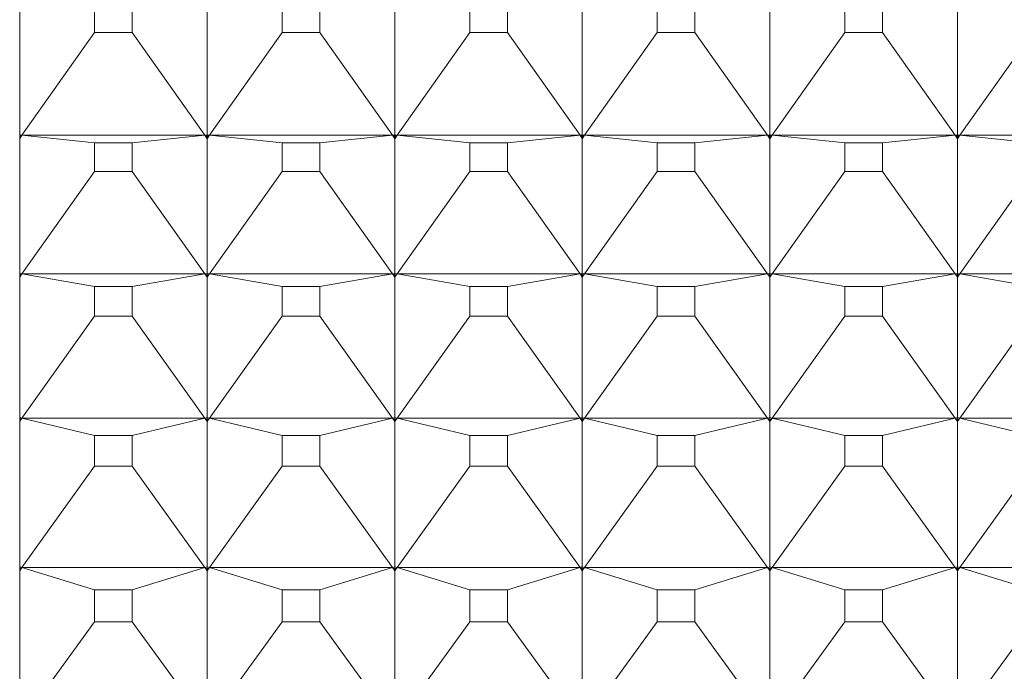
# Model space of a CAD drawing. Units: millimetres. Extents: x 2157 to 2267, y 2201 to 2314.
# Drawn here: x 2224 to 2224, y 2213 to 2213 of the extents above; entities that cross this region are included whole.
import ezdxf

# ---------------------------------------------------------------- set-up
doc = ezdxf.new("R2010")
doc.units = ezdxf.units.MM
doc.layers.add('cuerpo', color=7, linetype='Continuous', lineweight=5)

msp = doc.modelspace()

# ---------------------------------------------------------------- linework, layer by layer
at = {"layer": 'cuerpo'}
for p, q in [((2223.94972, 2213.33349), (2223.94972, 2211.2882)), ((2223.98969, 2212.99515), (2223.98969, 2212.98061)), ((2224.00975, 2212.98061), (2224.00975, 2212.99515)), ((2224.04972, 2212.92595), (2224.04972, 2212.99474)), ((2224.08969, 2212.99515), (2224.08969, 2212.98061)), ((2224.10975, 2212.98061), (2224.10975, 2212.99515)), ((2224.14972, 2212.92595), (2224.14972, 2212.99474)), ((2224.18969, 2212.99515), (2224.18969, 2212.98061)), ((2224.20975, 2212.98061), (2224.20975, 2212.99515)), ((2224.24972, 2212.92595), (2224.24972, 2212.99474)), ((2224.28969, 2212.99515), (2224.28969, 2212.98061)), ((2224.30975, 2212.98061), (2224.30975, 2212.99515)), ((2224.34972, 2212.92595), (2224.34972, 2212.99474)), ((2224.38969, 2212.99515), (2224.38969, 2212.98061)), ((2224.40975, 2212.98061), (2224.40975, 2212.99515)), ((2224.44972, 2212.92595), (2224.44972, 2212.99474)), ((2223.98969, 2212.98061), (2223.95094, 2212.92582)), ((2223.98969, 2212.98061), (2224.00975, 2212.98061)), ((2224.00975, 2212.98061), (2224.0485, 2212.92582)), ((2224.08969, 2212.98061), (2224.05094, 2212.92582)), ((2224.08969, 2212.98061), (2224.10975, 2212.98061)), ((2224.10975, 2212.98061), (2224.1485, 2212.92582)), ((2224.18969, 2212.98061), (2224.15094, 2212.92582)), ((2224.18969, 2212.98061), (2224.20975, 2212.98061)), ((2224.20975, 2212.98061), (2224.2485, 2212.92582)), ((2224.28969, 2212.98061), (2224.25094, 2212.92582)), ((2224.28969, 2212.98061), (2224.30975, 2212.98061)), ((2224.30975, 2212.98061), (2224.3485, 2212.92582)), ((2224.38969, 2212.98061), (2224.35094, 2212.92582)), ((2224.38969, 2212.98061), (2224.40975, 2212.98061)), ((2224.40975, 2212.98061), (2224.4485, 2212.92582)), ((2224.48969, 2212.98061), (2224.45094, 2212.92582)), ((2223.94972, 2212.92595), (2223.95094, 2212.92582)), ((2223.95094, 2212.92582), (2223.94972, 2212.92595)), ((2223.94972, 2212.924), (2223.95094, 2212.92582)), ((2223.95094, 2212.92582), (2223.94972, 2212.925)), ((2223.95094, 2212.92582), (2223.94972, 2212.92409)), ((2223.98969, 2212.92175), (2223.95094, 2212.92582)), ((2223.95094, 2212.92582), (2224.0485, 2212.92582)), ((2224.00975, 2212.92175), (2224.0485, 2212.92582)), ((2224.0485, 2212.92582), (2224.04972, 2212.92595)), ((2224.0485, 2212.92582), (2224.04972, 2212.92595)), ((2224.0485, 2212.92582), (2224.04972, 2212.924)), ((2224.04972, 2212.925), (2224.0485, 2212.92582)), ((2224.0485, 2212.92582), (2224.04972, 2212.92409)), ((2224.04972, 2212.92595), (2224.05094, 2212.92582)), ((2224.05094, 2212.92582), (2224.04972, 2212.92595)), ((2224.04972, 2212.925), (2224.04972, 2212.92595)), ((2224.04972, 2212.924), (2224.05094, 2212.92582)), ((2224.05094, 2212.92582), (2224.04972, 2212.925)), ((2224.05094, 2212.92582), (2224.04972, 2212.92409)), ((2224.04972, 2212.92409), (2224.04972, 2212.925)), ((2224.04972, 2212.85212), (2224.04972, 2212.924)), ((2224.08969, 2212.92175), (2224.05094, 2212.92582)), ((2224.05094, 2212.92582), (2224.1485, 2212.92582)), ((2224.10975, 2212.92175), (2224.1485, 2212.92582)), ((2224.1485, 2212.92582), (2224.14972, 2212.92595)), ((2224.1485, 2212.92582), (2224.14972, 2212.92595)), ((2224.1485, 2212.92582), (2224.14972, 2212.924)), ((2224.14972, 2212.925), (2224.1485, 2212.92582)), ((2224.1485, 2212.92582), (2224.14972, 2212.92409)), ((2224.14972, 2212.92595), (2224.15094, 2212.92582)), ((2224.15094, 2212.92582), (2224.14972, 2212.92595)), ((2224.14972, 2212.925), (2224.14972, 2212.92595)), ((2224.14972, 2212.924), (2224.15094, 2212.92582)), ((2224.15094, 2212.92582), (2224.14972, 2212.925)), ((2224.15094, 2212.92582), (2224.14972, 2212.92409)), ((2224.14972, 2212.92409), (2224.14972, 2212.925)), ((2224.14972, 2212.85212), (2224.14972, 2212.924)), ((2224.18969, 2212.92175), (2224.15094, 2212.92582)), ((2224.15094, 2212.92582), (2224.2485, 2212.92582)), ((2224.20975, 2212.92175), (2224.2485, 2212.92582)), ((2224.2485, 2212.92582), (2224.24972, 2212.92595)), ((2224.2485, 2212.92582), (2224.24972, 2212.92595)), ((2224.2485, 2212.92582), (2224.24972, 2212.924)), ((2224.24972, 2212.925), (2224.2485, 2212.92582)), ((2224.2485, 2212.92582), (2224.24972, 2212.92409)), ((2224.24972, 2212.92595), (2224.25094, 2212.92582)), ((2224.25094, 2212.92582), (2224.24972, 2212.92595)), ((2224.24972, 2212.925), (2224.24972, 2212.92595)), ((2224.24972, 2212.924), (2224.25094, 2212.92582)), ((2224.25094, 2212.92582), (2224.24972, 2212.925)), ((2224.25094, 2212.92582), (2224.24972, 2212.92409)), ((2224.24972, 2212.92409), (2224.24972, 2212.925)), ((2224.24972, 2212.85212), (2224.24972, 2212.924)), ((2224.28969, 2212.92175), (2224.25094, 2212.92582)), ((2224.25094, 2212.92582), (2224.3485, 2212.92582)), ((2224.30975, 2212.92175), (2224.3485, 2212.92582)), ((2224.3485, 2212.92582), (2224.34972, 2212.92595)), ((2224.3485, 2212.92582), (2224.34972, 2212.92595)), ((2224.3485, 2212.92582), (2224.34972, 2212.924)), ((2224.34972, 2212.925), (2224.3485, 2212.92582)), ((2224.3485, 2212.92582), (2224.34972, 2212.92409)), ((2224.34972, 2212.92595), (2224.35094, 2212.92582)), ((2224.35094, 2212.92582), (2224.34972, 2212.92595)), ((2224.34972, 2212.925), (2224.34972, 2212.92595)), ((2224.34972, 2212.924), (2224.35094, 2212.92582)), ((2224.35094, 2212.92582), (2224.34972, 2212.925)), ((2224.35094, 2212.92582), (2224.34972, 2212.92409)), ((2224.34972, 2212.92409), (2224.34972, 2212.925)), ((2224.34972, 2212.85212), (2224.34972, 2212.924)), ((2224.38969, 2212.92175), (2224.35094, 2212.92582)), ((2224.35094, 2212.92582), (2224.4485, 2212.92582)), ((2224.40975, 2212.92175), (2224.4485, 2212.92582)), ((2224.4485, 2212.92582), (2224.44972, 2212.92595)), ((2224.4485, 2212.92582), (2224.44972, 2212.92595)), ((2224.4485, 2212.92582), (2224.44972, 2212.924)), ((2224.44972, 2212.925), (2224.4485, 2212.92582)), ((2224.4485, 2212.92582), (2224.44972, 2212.92409)), ((2224.44972, 2212.92595), (2224.45094, 2212.92582)), ((2224.45094, 2212.92582), (2224.44972, 2212.92595)), ((2224.44972, 2212.925), (2224.44972, 2212.92595)), ((2224.44972, 2212.924), (2224.45094, 2212.92582)), ((2224.45094, 2212.92582), (2224.44972, 2212.925)), ((2224.45094, 2212.92582), (2224.44972, 2212.92409)), ((2224.44972, 2212.92409), (2224.44972, 2212.925)), ((2224.44972, 2212.85212), (2224.44972, 2212.924)), ((2224.48969, 2212.92175), (2224.45094, 2212.92582)), ((2224.45094, 2212.92582), (2224.5485, 2212.92582)), ((2223.98969, 2212.92175), (2223.98969, 2212.90654)), ((2224.00975, 2212.92175), (2223.98969, 2212.92175)), ((2224.00975, 2212.90654), (2224.00975, 2212.92175)), ((2224.08969, 2212.92175), (2224.08969, 2212.90654)), ((2224.10975, 2212.92175), (2224.08969, 2212.92175)), ((2224.10975, 2212.90654), (2224.10975, 2212.92175)), ((2224.18969, 2212.92175), (2224.18969, 2212.90654)), ((2224.20975, 2212.92175), (2224.18969, 2212.92175)), ((2224.20975, 2212.90654), (2224.20975, 2212.92175)), ((2224.28969, 2212.92175), (2224.28969, 2212.90654)), ((2224.30975, 2212.92175), (2224.28969, 2212.92175)), ((2224.30975, 2212.90654), (2224.30975, 2212.92175)), ((2224.38969, 2212.92175), (2224.38969, 2212.90654)), ((2224.40975, 2212.92175), (2224.38969, 2212.92175)), ((2224.40975, 2212.90654), (2224.40975, 2212.92175)), ((2223.98969, 2212.90654), (2223.95094, 2212.85189)), ((2223.98969, 2212.90654), (2224.00975, 2212.90654)), ((2224.00975, 2212.90654), (2224.0485, 2212.85189)), ((2224.08969, 2212.90654), (2224.05094, 2212.85189)), ((2224.08969, 2212.90654), (2224.10975, 2212.90654)), ((2224.10975, 2212.90654), (2224.1485, 2212.85189)), ((2224.18969, 2212.90654), (2224.15094, 2212.85189)), ((2224.18969, 2212.90654), (2224.20975, 2212.90654)), ((2224.20975, 2212.90654), (2224.2485, 2212.85189)), ((2224.28969, 2212.90654), (2224.25094, 2212.85189)), ((2224.28969, 2212.90654), (2224.30975, 2212.90654)), ((2224.30975, 2212.90654), (2224.3485, 2212.85189)), ((2224.38969, 2212.90654), (2224.35094, 2212.85189)), ((2224.38969, 2212.90654), (2224.40975, 2212.90654)), ((2224.40975, 2212.90654), (2224.4485, 2212.85189)), ((2224.48969, 2212.90654), (2224.45094, 2212.85189)), ((2223.94972, 2212.85212), (2223.95094, 2212.85189)), ((2223.95094, 2212.85189), (2223.94972, 2212.8521)), ((2223.94972, 2212.85008), (2223.95094, 2212.85189)), ((2223.95094, 2212.85189), (2223.94972, 2212.85112)), ((2223.95094, 2212.85189), (2223.94972, 2212.85017)), ((2223.98969, 2212.84516), (2223.95094, 2212.85189)), ((2223.95094, 2212.85189), (2224.0485, 2212.85189)), ((2224.00975, 2212.84516), (2224.0485, 2212.85189)), ((2224.0485, 2212.85189), (2224.04972, 2212.85212)), ((2224.0485, 2212.85189), (2224.04972, 2212.8521)), ((2224.0485, 2212.85189), (2224.04972, 2212.85008)), ((2224.04972, 2212.85112), (2224.0485, 2212.85189)), ((2224.0485, 2212.85189), (2224.04972, 2212.85017)), ((2224.04972, 2212.85212), (2224.05094, 2212.85189)), ((2224.05094, 2212.85189), (2224.04972, 2212.8521)), ((2224.04972, 2212.85112), (2224.04972, 2212.8521)), ((2224.04972, 2212.85008), (2224.05094, 2212.85189)), ((2224.05094, 2212.85189), (2224.04972, 2212.85112)), ((2224.05094, 2212.85189), (2224.04972, 2212.85017)), ((2224.04972, 2212.85017), (2224.04972, 2212.85112)), ((2224.04972, 2212.77526), (2224.04972, 2212.85008)), ((2224.08969, 2212.84516), (2224.05094, 2212.85189)), ((2224.05094, 2212.85189), (2224.1485, 2212.85189)), ((2224.10975, 2212.84516), (2224.1485, 2212.85189)), ((2224.1485, 2212.85189), (2224.14972, 2212.85212)), ((2224.1485, 2212.85189), (2224.14972, 2212.8521)), ((2224.1485, 2212.85189), (2224.14972, 2212.85008)), ((2224.14972, 2212.85112), (2224.1485, 2212.85189)), ((2224.1485, 2212.85189), (2224.14972, 2212.85017)), ((2224.14972, 2212.85212), (2224.15094, 2212.85189)), ((2224.15094, 2212.85189), (2224.14972, 2212.8521)), ((2224.14972, 2212.85112), (2224.14972, 2212.8521)), ((2224.14972, 2212.85008), (2224.15094, 2212.85189)), ((2224.15094, 2212.85189), (2224.14972, 2212.85112)), ((2224.15094, 2212.85189), (2224.14972, 2212.85017)), ((2224.14972, 2212.85017), (2224.14972, 2212.85112)), ((2224.14972, 2212.77526), (2224.14972, 2212.85008)), ((2224.18969, 2212.84516), (2224.15094, 2212.85189)), ((2224.15094, 2212.85189), (2224.2485, 2212.85189)), ((2224.20975, 2212.84516), (2224.2485, 2212.85189)), ((2224.2485, 2212.85189), (2224.24972, 2212.85212)), ((2224.2485, 2212.85189), (2224.24972, 2212.8521)), ((2224.2485, 2212.85189), (2224.24972, 2212.85008)), ((2224.24972, 2212.85112), (2224.2485, 2212.85189)), ((2224.2485, 2212.85189), (2224.24972, 2212.85017)), ((2224.24972, 2212.85212), (2224.25094, 2212.85189)), ((2224.25094, 2212.85189), (2224.24972, 2212.8521)), ((2224.24972, 2212.85112), (2224.24972, 2212.8521)), ((2224.24972, 2212.85008), (2224.25094, 2212.85189)), ((2224.25094, 2212.85189), (2224.24972, 2212.85112)), ((2224.25094, 2212.85189), (2224.24972, 2212.85017)), ((2224.24972, 2212.85017), (2224.24972, 2212.85112)), ((2224.24972, 2212.77526), (2224.24972, 2212.85008)), ((2224.28969, 2212.84516), (2224.25094, 2212.85189)), ((2224.25094, 2212.85189), (2224.3485, 2212.85189)), ((2224.30975, 2212.84516), (2224.3485, 2212.85189)), ((2224.3485, 2212.85189), (2224.34972, 2212.85212)), ((2224.3485, 2212.85189), (2224.34972, 2212.8521)), ((2224.3485, 2212.85189), (2224.34972, 2212.85008)), ((2224.34972, 2212.85112), (2224.3485, 2212.85189)), ((2224.3485, 2212.85189), (2224.34972, 2212.85017)), ((2224.34972, 2212.85212), (2224.35094, 2212.85189)), ((2224.35094, 2212.85189), (2224.34972, 2212.8521)), ((2224.34972, 2212.85112), (2224.34972, 2212.8521)), ((2224.34972, 2212.85008), (2224.35094, 2212.85189)), ((2224.35094, 2212.85189), (2224.34972, 2212.85112)), ((2224.35094, 2212.85189), (2224.34972, 2212.85017)), ((2224.34972, 2212.85017), (2224.34972, 2212.85112)), ((2224.34972, 2212.77526), (2224.34972, 2212.85008)), ((2224.38969, 2212.84516), (2224.35094, 2212.85189)), ((2224.35094, 2212.85189), (2224.4485, 2212.85189)), ((2224.40975, 2212.84516), (2224.4485, 2212.85189)), ((2224.4485, 2212.85189), (2224.44972, 2212.85212)), ((2224.4485, 2212.85189), (2224.44972, 2212.8521)), ((2224.4485, 2212.85189), (2224.44972, 2212.85008)), ((2224.44972, 2212.85112), (2224.4485, 2212.85189)), ((2224.4485, 2212.85189), (2224.44972, 2212.85017)), ((2224.44972, 2212.85212), (2224.45094, 2212.85189)), ((2224.45094, 2212.85189), (2224.44972, 2212.8521)), ((2224.44972, 2212.85112), (2224.44972, 2212.8521)), ((2224.44972, 2212.85008), (2224.45094, 2212.85189)), ((2224.45094, 2212.85189), (2224.44972, 2212.85112)), ((2224.45094, 2212.85189), (2224.44972, 2212.85017)), ((2224.44972, 2212.85017), (2224.44972, 2212.85112)), ((2224.44972, 2212.77526), (2224.44972, 2212.85008)), ((2224.48969, 2212.84516), (2224.45094, 2212.85189)), ((2224.45094, 2212.85189), (2224.5485, 2212.85189)), ((2223.98969, 2212.84516), (2223.98969, 2212.82934)), ((2224.00975, 2212.84516), (2223.98969, 2212.84516)), ((2224.00975, 2212.82934), (2224.00975, 2212.84516)), ((2224.08969, 2212.84516), (2224.08969, 2212.82934)), ((2224.10975, 2212.84516), (2224.08969, 2212.84516)), ((2224.10975, 2212.82934), (2224.10975, 2212.84516)), ((2224.18969, 2212.84516), (2224.18969, 2212.82934)), ((2224.20975, 2212.84516), (2224.18969, 2212.84516)), ((2224.20975, 2212.82934), (2224.20975, 2212.84516)), ((2224.28969, 2212.84516), (2224.28969, 2212.82934)), ((2224.30975, 2212.84516), (2224.28969, 2212.84516)), ((2224.30975, 2212.82934), (2224.30975, 2212.84516)), ((2224.38969, 2212.84516), (2224.38969, 2212.82934)), ((2224.40975, 2212.84516), (2224.38969, 2212.84516)), ((2224.40975, 2212.82934), (2224.40975, 2212.84516)), ((2223.98969, 2212.82934), (2223.95094, 2212.77495)), ((2223.98969, 2212.82934), (2224.00975, 2212.82934)), ((2224.00975, 2212.82934), (2224.0485, 2212.77495)), ((2224.08969, 2212.82934), (2224.05094, 2212.77495)), ((2224.08969, 2212.82934), (2224.10975, 2212.82934)), ((2224.10975, 2212.82934), (2224.1485, 2212.77495)), ((2224.18969, 2212.82934), (2224.15094, 2212.77495)), ((2224.18969, 2212.82934), (2224.20975, 2212.82934)), ((2224.20975, 2212.82934), (2224.2485, 2212.77495)), ((2224.28969, 2212.82934), (2224.25094, 2212.77495)), ((2224.28969, 2212.82934), (2224.30975, 2212.82934)), ((2224.30975, 2212.82934), (2224.3485, 2212.77495)), ((2224.38969, 2212.82934), (2224.35094, 2212.77495)), ((2224.38969, 2212.82934), (2224.40975, 2212.82934)), ((2224.40975, 2212.82934), (2224.4485, 2212.77495)), ((2224.48969, 2212.82934), (2224.45094, 2212.77495)), ((2223.94972, 2212.77526), (2223.95094, 2212.77495)), ((2223.95094, 2212.77495), (2223.94972, 2212.77525)), ((2224.0485, 2212.77495), (2224.04972, 2212.77526)), ((2224.0485, 2212.77495), (2224.04972, 2212.77525)), ((2224.04972, 2212.77526), (2224.05094, 2212.77495)), ((2224.05094, 2212.77495), (2224.04972, 2212.77525)), ((2224.04972, 2212.77422), (2224.04972, 2212.77525)), ((2224.1485, 2212.77495), (2224.14972, 2212.77526)), ((2224.1485, 2212.77495), (2224.14972, 2212.77525)), ((2224.14972, 2212.77526), (2224.15094, 2212.77495)), ((2224.15094, 2212.77495), (2224.14972, 2212.77525)), ((2224.14972, 2212.77422), (2224.14972, 2212.77525)), ((2224.2485, 2212.77495), (2224.24972, 2212.77526)), ((2224.2485, 2212.77495), (2224.24972, 2212.77525)), ((2224.24972, 2212.77526), (2224.25094, 2212.77495)), ((2224.25094, 2212.77495), (2224.24972, 2212.77525)), ((2224.24972, 2212.77422), (2224.24972, 2212.77525)), ((2224.3485, 2212.77495), (2224.34972, 2212.77526)), ((2224.3485, 2212.77495), (2224.34972, 2212.77525)), ((2224.34972, 2212.77526), (2224.35094, 2212.77495)), ((2224.35094, 2212.77495), (2224.34972, 2212.77525)), ((2224.34972, 2212.77422), (2224.34972, 2212.77525)), ((2224.4485, 2212.77495), (2224.44972, 2212.77526)), ((2224.4485, 2212.77495), (2224.44972, 2212.77525)), ((2224.44972, 2212.77526), (2224.45094, 2212.77495)), ((2224.45094, 2212.77495), (2224.44972, 2212.77525)), ((2224.44972, 2212.77422), (2224.44972, 2212.77525)), ((2223.94972, 2212.77315), (2223.95094, 2212.77495)), ((2223.95094, 2212.77495), (2223.94972, 2212.77422)), ((2223.95094, 2212.77495), (2223.94972, 2212.77324)), ((2223.98969, 2212.76558), (2223.95094, 2212.77495)), ((2223.95094, 2212.77495), (2224.0485, 2212.77495)), ((2224.00975, 2212.76558), (2224.0485, 2212.77495)), ((2224.0485, 2212.77495), (2224.04972, 2212.77315)), ((2224.04972, 2212.77422), (2224.0485, 2212.77495)), ((2224.0485, 2212.77495), (2224.04972, 2212.77324)), ((2224.04972, 2212.77315), (2224.05094, 2212.77495)), ((2224.05094, 2212.77495), (2224.04972, 2212.77422)), ((2224.05094, 2212.77495), (2224.04972, 2212.77324)), ((2224.04972, 2212.77324), (2224.04972, 2212.77422)), ((2224.04972, 2212.69558), (2224.04972, 2212.77315)), ((2224.08969, 2212.76558), (2224.05094, 2212.77495)), ((2224.05094, 2212.77495), (2224.1485, 2212.77495)), ((2224.10975, 2212.76558), (2224.1485, 2212.77495)), ((2224.1485, 2212.77495), (2224.14972, 2212.77315)), ((2224.14972, 2212.77422), (2224.1485, 2212.77495)), ((2224.1485, 2212.77495), (2224.14972, 2212.77324)), ((2224.14972, 2212.77315), (2224.15094, 2212.77495)), ((2224.15094, 2212.77495), (2224.14972, 2212.77422)), ((2224.15094, 2212.77495), (2224.14972, 2212.77324)), ((2224.14972, 2212.77324), (2224.14972, 2212.77422)), ((2224.14972, 2212.69558), (2224.14972, 2212.77315)), ((2224.18969, 2212.76558), (2224.15094, 2212.77495)), ((2224.15094, 2212.77495), (2224.2485, 2212.77495)), ((2224.20975, 2212.76558), (2224.2485, 2212.77495)), ((2224.2485, 2212.77495), (2224.24972, 2212.77315)), ((2224.24972, 2212.77422), (2224.2485, 2212.77495)), ((2224.2485, 2212.77495), (2224.24972, 2212.77324)), ((2224.24972, 2212.77315), (2224.25094, 2212.77495)), ((2224.25094, 2212.77495), (2224.24972, 2212.77422)), ((2224.25094, 2212.77495), (2224.24972, 2212.77324)), ((2224.24972, 2212.77324), (2224.24972, 2212.77422)), ((2224.24972, 2212.69558), (2224.24972, 2212.77315)), ((2224.28969, 2212.76558), (2224.25094, 2212.77495)), ((2224.25094, 2212.77495), (2224.3485, 2212.77495)), ((2224.30975, 2212.76558), (2224.3485, 2212.77495)), ((2224.3485, 2212.77495), (2224.34972, 2212.77315)), ((2224.34972, 2212.77422), (2224.3485, 2212.77495)), ((2224.3485, 2212.77495), (2224.34972, 2212.77324)), ((2224.34972, 2212.77315), (2224.35094, 2212.77495)), ((2224.35094, 2212.77495), (2224.34972, 2212.77422)), ((2224.35094, 2212.77495), (2224.34972, 2212.77324)), ((2224.34972, 2212.77324), (2224.34972, 2212.77422)), ((2224.34972, 2212.69558), (2224.34972, 2212.77315)), ((2224.38969, 2212.76558), (2224.35094, 2212.77495)), ((2224.35094, 2212.77495), (2224.4485, 2212.77495)), ((2224.40975, 2212.76558), (2224.4485, 2212.77495)), ((2224.4485, 2212.77495), (2224.44972, 2212.77315)), ((2224.44972, 2212.77422), (2224.4485, 2212.77495)), ((2224.4485, 2212.77495), (2224.44972, 2212.77324)), ((2224.44972, 2212.77315), (2224.45094, 2212.77495)), ((2224.45094, 2212.77495), (2224.44972, 2212.77422)), ((2224.45094, 2212.77495), (2224.44972, 2212.77324)), ((2224.44972, 2212.77324), (2224.44972, 2212.77422)), ((2224.44972, 2212.69558), (2224.44972, 2212.77315)), ((2224.48969, 2212.76558), (2224.45094, 2212.77495)), ((2224.45094, 2212.77495), (2224.5485, 2212.77495)), ((2223.98969, 2212.76558), (2223.98969, 2212.74918)), ((2224.00975, 2212.76558), (2223.98969, 2212.76558)), ((2224.00975, 2212.74918), (2224.00975, 2212.76558)), ((2224.08969, 2212.76558), (2224.08969, 2212.74918)), ((2224.10975, 2212.76558), (2224.08969, 2212.76558)), ((2224.10975, 2212.74918), (2224.10975, 2212.76558)), ((2224.18969, 2212.76558), (2224.18969, 2212.74918)), ((2224.20975, 2212.76558), (2224.18969, 2212.76558)), ((2224.20975, 2212.74918), (2224.20975, 2212.76558)), ((2224.28969, 2212.76558), (2224.28969, 2212.74918)), ((2224.30975, 2212.76558), (2224.28969, 2212.76558)), ((2224.30975, 2212.74918), (2224.30975, 2212.76558)), ((2224.38969, 2212.76558), (2224.38969, 2212.74918)), ((2224.40975, 2212.76558), (2224.38969, 2212.76558)), ((2224.40975, 2212.74918), (2224.40975, 2212.76558)), ((2223.98969, 2212.74918), (2223.95094, 2212.69518)), ((2223.98969, 2212.74918), (2224.00975, 2212.74918)), ((2224.00975, 2212.74918), (2224.0485, 2212.69518)), ((2224.08969, 2212.74918), (2224.05094, 2212.69518)), ((2224.08969, 2212.74918), (2224.10975, 2212.74918)), ((2224.10975, 2212.74918), (2224.1485, 2212.69518)), ((2224.18969, 2212.74918), (2224.15094, 2212.69518)), ((2224.18969, 2212.74918), (2224.20975, 2212.74918)), ((2224.20975, 2212.74918), (2224.2485, 2212.69518)), ((2224.28969, 2212.74918), (2224.25094, 2212.69518)), ((2224.28969, 2212.74918), (2224.30975, 2212.74918)), ((2224.30975, 2212.74918), (2224.3485, 2212.69518)), ((2224.38969, 2212.74918), (2224.35094, 2212.69518)), ((2224.38969, 2212.74918), (2224.40975, 2212.74918)), ((2224.40975, 2212.74918), (2224.4485, 2212.69518)), ((2224.48969, 2212.74918), (2224.45094, 2212.69518)), ((2223.94972, 2212.69558), (2223.95094, 2212.69518)), ((2223.95094, 2212.69518), (2223.94972, 2212.69556)), ((2223.94972, 2212.69339), (2223.95094, 2212.69518)), ((2223.95094, 2212.69518), (2223.94972, 2212.6945)), ((2223.95094, 2212.69518), (2223.94972, 2212.69348)), ((2223.98969, 2212.68319), (2223.95094, 2212.69518)), ((2223.95094, 2212.69518), (2224.0485, 2212.69518)), ((2224.00975, 2212.68319), (2224.0485, 2212.69518)), ((2224.0485, 2212.69518), (2224.04972, 2212.69558)), ((2224.0485, 2212.69518), (2224.04972, 2212.69556)), ((2224.0485, 2212.69518), (2224.04972, 2212.69339)), ((2224.04972, 2212.6945), (2224.0485, 2212.69518)), ((2224.0485, 2212.69518), (2224.04972, 2212.69348)), ((2224.04972, 2212.69558), (2224.05094, 2212.69518)), ((2224.05094, 2212.69518), (2224.04972, 2212.69556)), ((2224.04972, 2212.6945), (2224.04972, 2212.69556)), ((2224.04972, 2212.69339), (2224.05094, 2212.69518)), ((2224.05094, 2212.69518), (2224.04972, 2212.6945)), ((2224.05094, 2212.69518), (2224.04972, 2212.69348)), ((2224.04972, 2212.69348), (2224.04972, 2212.6945)), ((2224.04972, 2212.61325), (2224.04972, 2212.69339)), ((2224.08969, 2212.68319), (2224.05094, 2212.69518)), ((2224.05094, 2212.69518), (2224.1485, 2212.69518)), ((2224.10975, 2212.68319), (2224.1485, 2212.69518)), ((2224.1485, 2212.69518), (2224.14972, 2212.69558)), ((2224.1485, 2212.69518), (2224.14972, 2212.69556)), ((2224.1485, 2212.69518), (2224.14972, 2212.69339)), ((2224.14972, 2212.6945), (2224.1485, 2212.69518)), ((2224.1485, 2212.69518), (2224.14972, 2212.69348)), ((2224.14972, 2212.69558), (2224.15094, 2212.69518)), ((2224.15094, 2212.69518), (2224.14972, 2212.69556)), ((2224.14972, 2212.6945), (2224.14972, 2212.69556)), ((2224.14972, 2212.69339), (2224.15094, 2212.69518)), ((2224.15094, 2212.69518), (2224.14972, 2212.6945)), ((2224.15094, 2212.69518), (2224.14972, 2212.69348)), ((2224.14972, 2212.69348), (2224.14972, 2212.6945)), ((2224.14972, 2212.61325), (2224.14972, 2212.69339)), ((2224.18969, 2212.68319), (2224.15094, 2212.69518)), ((2224.15094, 2212.69518), (2224.2485, 2212.69518)), ((2224.20975, 2212.68319), (2224.2485, 2212.69518)), ((2224.2485, 2212.69518), (2224.24972, 2212.69558)), ((2224.2485, 2212.69518), (2224.24972, 2212.69556)), ((2224.2485, 2212.69518), (2224.24972, 2212.69339)), ((2224.24972, 2212.6945), (2224.2485, 2212.69518)), ((2224.2485, 2212.69518), (2224.24972, 2212.69348)), ((2224.24972, 2212.69558), (2224.25094, 2212.69518)), ((2224.25094, 2212.69518), (2224.24972, 2212.69556)), ((2224.24972, 2212.6945), (2224.24972, 2212.69556)), ((2224.24972, 2212.69339), (2224.25094, 2212.69518)), ((2224.25094, 2212.69518), (2224.24972, 2212.6945)), ((2224.25094, 2212.69518), (2224.24972, 2212.69348)), ((2224.24972, 2212.69348), (2224.24972, 2212.6945)), ((2224.24972, 2212.61325), (2224.24972, 2212.69339)), ((2224.28969, 2212.68319), (2224.25094, 2212.69518)), ((2224.25094, 2212.69518), (2224.3485, 2212.69518)), ((2224.30975, 2212.68319), (2224.3485, 2212.69518)), ((2224.3485, 2212.69518), (2224.34972, 2212.69558)), ((2224.3485, 2212.69518), (2224.34972, 2212.69556)), ((2224.3485, 2212.69518), (2224.34972, 2212.69339)), ((2224.34972, 2212.6945), (2224.3485, 2212.69518)), ((2224.3485, 2212.69518), (2224.34972, 2212.69348)), ((2224.34972, 2212.69558), (2224.35094, 2212.69518)), ((2224.35094, 2212.69518), (2224.34972, 2212.69556)), ((2224.34972, 2212.6945), (2224.34972, 2212.69556)), ((2224.34972, 2212.69339), (2224.35094, 2212.69518)), ((2224.35094, 2212.69518), (2224.34972, 2212.6945)), ((2224.35094, 2212.69518), (2224.34972, 2212.69348)), ((2224.34972, 2212.69348), (2224.34972, 2212.6945)), ((2224.34972, 2212.61325), (2224.34972, 2212.69339)), ((2224.38969, 2212.68319), (2224.35094, 2212.69518)), ((2224.35094, 2212.69518), (2224.4485, 2212.69518)), ((2224.40975, 2212.68319), (2224.4485, 2212.69518)), ((2224.4485, 2212.69518), (2224.44972, 2212.69558)), ((2224.4485, 2212.69518), (2224.44972, 2212.69556)), ((2224.4485, 2212.69518), (2224.44972, 2212.69339)), ((2224.44972, 2212.6945), (2224.4485, 2212.69518)), ((2224.4485, 2212.69518), (2224.44972, 2212.69348)), ((2224.44972, 2212.69558), (2224.45094, 2212.69518)), ((2224.45094, 2212.69518), (2224.44972, 2212.69556)), ((2224.44972, 2212.6945), (2224.44972, 2212.69556)), ((2224.44972, 2212.69339), (2224.45094, 2212.69518)), ((2224.45094, 2212.69518), (2224.44972, 2212.6945)), ((2224.45094, 2212.69518), (2224.44972, 2212.69348)), ((2224.44972, 2212.69348), (2224.44972, 2212.6945)), ((2224.44972, 2212.61325), (2224.44972, 2212.69339)), ((2224.48969, 2212.68319), (2224.45094, 2212.69518)), ((2224.45094, 2212.69518), (2224.5485, 2212.69518)), ((2223.98969, 2212.68319), (2223.98969, 2212.66624)), ((2224.00975, 2212.68319), (2223.98969, 2212.68319)), ((2224.00975, 2212.66624), (2224.00975, 2212.68319)), ((2224.08969, 2212.68319), (2224.08969, 2212.66624)), ((2224.10975, 2212.68319), (2224.08969, 2212.68319)), ((2224.10975, 2212.66624), (2224.10975, 2212.68319)), ((2224.18969, 2212.68319), (2224.18969, 2212.66624)), ((2224.20975, 2212.68319), (2224.18969, 2212.68319)), ((2224.20975, 2212.66624), (2224.20975, 2212.68319)), ((2224.28969, 2212.68319), (2224.28969, 2212.66624)), ((2224.30975, 2212.68319), (2224.28969, 2212.68319)), ((2224.30975, 2212.66624), (2224.30975, 2212.68319)), ((2224.38969, 2212.68319), (2224.38969, 2212.66624)), ((2224.40975, 2212.68319), (2224.38969, 2212.68319)), ((2224.40975, 2212.66624), (2224.40975, 2212.68319)), ((2223.98969, 2212.66624), (2223.95094, 2212.61277)), ((2223.98969, 2212.66624), (2224.00975, 2212.66624)), ((2224.00975, 2212.66624), (2224.0485, 2212.61277)), ((2224.08969, 2212.66624), (2224.05094, 2212.61277)), ((2224.08969, 2212.66624), (2224.10975, 2212.66624)), ((2224.10975, 2212.66624), (2224.1485, 2212.61277)), ((2224.18969, 2212.66624), (2224.15094, 2212.61277)), ((2224.18969, 2212.66624), (2224.20975, 2212.66624)), ((2224.20975, 2212.66624), (2224.2485, 2212.61277)), ((2224.28969, 2212.66624), (2224.25094, 2212.61277)), ((2224.28969, 2212.66624), (2224.30975, 2212.66624)), ((2224.30975, 2212.66624), (2224.3485, 2212.61277)), ((2224.38969, 2212.66624), (2224.35094, 2212.61277)), ((2224.38969, 2212.66624), (2224.40975, 2212.66624)), ((2224.40975, 2212.66624), (2224.4485, 2212.61277)), ((2224.48969, 2212.66624), (2224.45094, 2212.61277))]:
    msp.add_line(p, q, dxfattribs=at)

doc.saveas('drawing.dxf')
